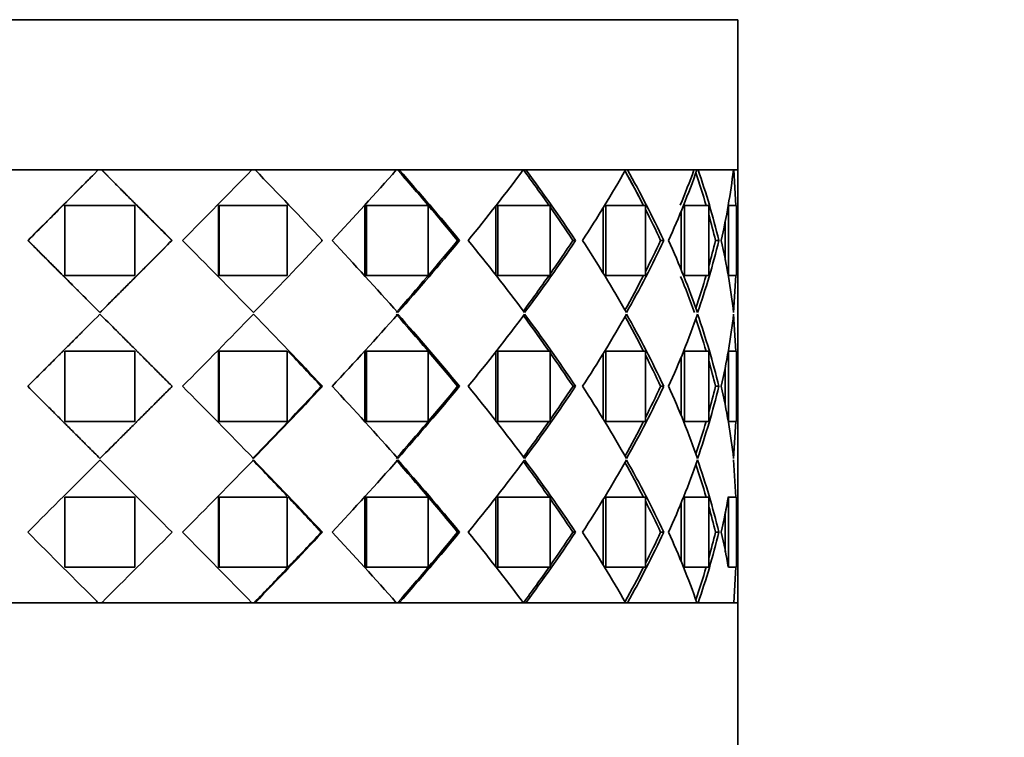
# Model space of a CAD drawing. Units: millimetres. Extents: x 0 to 863, y 0 to 1533.
# Drawn here: x 445 to 478, y 1420 to 1445 of the extents above; entities that cross this region are included whole.
import ezdxf
from ezdxf import colors
from ezdxf.entities.mleader import LeaderData, LeaderLine
from ezdxf.math import Vec2, Vec3

# ---------------------------------------------------------------- set-up
doc = ezdxf.new("R2010")
doc.units = ezdxf.units.MM
doc.layers.add('DV2_Défaut', color=7, linetype='Continuous')
doc.layers.add('Défaut', color=7, linetype='Continuous')

# ---------------------------------------------------------------- blocks, each defined once
blk = doc.blocks.new('_DOT')
at = {"color": 0}
blk.add_line((0, 0), (-1, 0), dxfattribs=at)
at = {"color": 0, "const_width": 0.333}
blk.add_lwpolyline([(-0.1665, 0, 1), (0.1665, 0, 1)], format="xyb", close=True, dxfattribs=at)
blk = doc.blocks.new('SE1')
at = {"layer": 'DV2_Défaut', "color": 7, "linetype": 'Continuous', "lineweight": 35}
for p, q in [((469.16, 1444.603), (425.16, 1444.603)), ((469.16, 1439.453), (469.16, 1444.603)), ((425.16, 1439.453), (469.16, 1439.453)), ((447.242, 1439.453), (442.087, 1439.453)), ((447.357, 1439.453), (447.241, 1439.453)), ((447.242, 1439.453), (447.241, 1439.453)), ((447.242, 1439.453), (447.242, 1439.453)), ((447.357, 1439.453), (447.266, 1439.453)), ((447.357, 1439.453), (447.358, 1439.453)), ((452.504, 1439.453), (447.358, 1439.453)), ((452.587, 1439.453), (452.504, 1439.453)), ((452.587, 1439.453), (452.504, 1439.453)), ((452.587, 1439.453), (452.617, 1439.453)), ((452.587, 1439.453), (452.617, 1439.453)), ((457.456, 1439.453), (452.617, 1439.453)), ((457.502, 1439.453), (457.456, 1439.453)), ((457.502, 1439.453), (457.456, 1439.453)), ((457.502, 1439.453), (457.559, 1439.453)), ((457.502, 1439.453), (457.559, 1439.453)), ((461.81, 1439.453), (457.559, 1439.453)), ((461.816, 1439.453), (461.896, 1439.453)), ((461.816, 1439.453), (461.896, 1439.453)), ((465.312, 1439.453), (461.896, 1439.453)), ((465.278, 1439.453), (465.377, 1439.453)), ((465.312, 1439.453), (465.377, 1439.453)), ((467.759, 1439.453), (465.377, 1439.453)), ((466.16, 1439.453), (466.16, 1439.453)), ((467.687, 1439.453), (467.799, 1439.453)), ((467.759, 1439.453), (467.799, 1439.453)), ((469.009, 1439.453), (467.799, 1439.453)), ((469.022, 1439.453), (469.091, 1438.236)), ((469.022, 1439.453), (469.16, 1439.453)), ((469.022, 1439.453), (469.091, 1438.236)), ((469.022, 1439.453), (469.16, 1439.453)), ((469.16, 1437.036), (469.16, 1439.453)), ((469.16, 1437.036), (469.16, 1439.453)), ((446.1, 1438.236), (448.5, 1438.236)), ((446.1, 1435.836), (446.1, 1438.236)), ((446.1, 1438.236), (448.5, 1438.236)), ((446.1, 1435.836), (446.1, 1438.236)), ((448.5, 1438.236), (448.5, 1435.836)), ((448.5, 1438.236), (448.5, 1435.836)), ((451.366, 1435.836), (451.366, 1438.236)), ((451.366, 1438.236), (451.389, 1438.236)), ((451.366, 1435.836), (451.366, 1438.236)), ((451.366, 1438.236), (451.389, 1438.236)), ((451.389, 1438.236), (453.716, 1438.236)), ((451.389, 1435.836), (451.389, 1438.236)), ((451.389, 1438.236), (453.716, 1438.236)), ((451.389, 1435.836), (451.389, 1438.236)), ((453.716, 1438.236), (453.716, 1435.836)), ((453.716, 1438.236), (453.716, 1435.836)), ((456.382, 1435.836), (456.382, 1438.236)), ((456.382, 1438.236), (456.433, 1438.236)), ((456.382, 1435.836), (456.382, 1438.236)), ((456.382, 1438.236), (456.433, 1438.236)), ((456.433, 1438.236), (458.551, 1438.236)), ((456.433, 1435.836), (456.433, 1438.236)), ((456.433, 1438.236), (458.551, 1438.236)), ((456.433, 1435.836), (456.433, 1438.236)), ((458.551, 1438.236), (458.551, 1435.836)), ((458.551, 1438.236), (458.551, 1435.836)), ((460.863, 1435.836), (460.863, 1438.236)), ((460.863, 1438.236), (460.938, 1438.236)), ((460.863, 1435.836), (460.863, 1438.236)), ((460.863, 1438.236), (460.938, 1438.236)), ((460.938, 1438.236), (462.724, 1438.236)), ((460.938, 1435.836), (460.938, 1438.236)), ((460.938, 1438.236), (462.724, 1438.236)), ((460.938, 1435.836), (460.938, 1438.236)), ((462.724, 1438.236), (462.724, 1435.836)), ((462.724, 1438.236), (462.724, 1435.836)), ((464.547, 1435.912), (464.547, 1438.16)), ((464.547, 1435.912), (464.547, 1438.16)), ((464.595, 1438.236), (464.642, 1438.236)), ((464.595, 1438.236), (464.642, 1438.236)), ((464.642, 1438.236), (465.993, 1438.236)), ((464.642, 1435.836), (464.642, 1438.236)), ((464.642, 1438.236), (465.993, 1438.236)), ((464.642, 1435.836), (464.642, 1438.236)), ((465.993, 1438.236), (465.993, 1435.836)), ((465.993, 1438.236), (465.993, 1435.836)), ((467.22, 1436.019), (467.22, 1438.052)), ((467.22, 1436.019), (467.22, 1438.052)), ((467.33, 1438.236), (468.167, 1438.236)), ((467.33, 1435.836), (467.33, 1438.236)), ((467.33, 1438.236), (468.167, 1438.236)), ((467.33, 1435.836), (467.33, 1438.236)), ((468.167, 1438.236), (468.167, 1435.836)), ((468.167, 1438.236), (468.167, 1435.836)), ((468.846, 1438.236), (469.12, 1438.236)), ((468.846, 1435.836), (468.846, 1438.236)), ((468.846, 1438.236), (469.12, 1438.236)), ((468.846, 1435.836), (468.846, 1438.236)), ((469.12, 1438.236), (469.12, 1435.836)), ((469.12, 1438.236), (469.12, 1435.836)), ((468.728, 1436.362), (468.728, 1437.708)), ((468.728, 1436.362), (468.728, 1437.708)), ((469.12, 1437.73), (469.16, 1437.036)), ((469.12, 1437.73), (469.16, 1437.036)), ((444.837, 1437.036), (444.824, 1437.036)), ((444.837, 1437.036), (444.824, 1437.036)), ((449.759, 1437.036), (449.774, 1437.036)), ((449.759, 1437.036), (449.774, 1437.036)), ((454.883, 1437.036), (454.925, 1437.036)), ((459.558, 1437.036), (459.626, 1437.036)), ((463.512, 1437.036), (463.602, 1437.036)), ((463.512, 1437.036), (463.602, 1437.036)), ((466.516, 1437.036), (466.622, 1437.036)), ((466.516, 1437.036), (466.622, 1437.036)), ((468.395, 1437.036), (468.511, 1437.036)), ((468.395, 1437.036), (468.511, 1437.036)), ((469.16, 1437.036), (469.12, 1436.359)), ((469.16, 1437.036), (469.12, 1436.359)), ((469.16, 1432.036), (469.16, 1437.036)), ((448.5, 1435.836), (446.1, 1435.836)), ((448.5, 1435.836), (446.1, 1435.836)), ((451.366, 1435.836), (451.389, 1435.836)), ((451.366, 1435.836), (451.389, 1435.836)), ((453.716, 1435.836), (451.389, 1435.836)), ((453.716, 1435.836), (451.389, 1435.836)), ((456.382, 1435.836), (456.433, 1435.836)), ((456.382, 1435.836), (456.433, 1435.836)), ((458.551, 1435.836), (456.433, 1435.836)), ((458.551, 1435.836), (456.433, 1435.836)), ((460.863, 1435.836), (460.938, 1435.836)), ((460.863, 1435.836), (460.938, 1435.836)), ((462.724, 1435.836), (460.938, 1435.836)), ((462.724, 1435.836), (460.938, 1435.836)), ((464.594, 1435.836), (464.642, 1435.836)), ((464.594, 1435.836), (464.642, 1435.836)), ((465.993, 1435.836), (464.642, 1435.836)), ((465.993, 1435.836), (464.642, 1435.836)), ((468.167, 1435.836), (467.33, 1435.836)), ((468.167, 1435.836), (467.33, 1435.836)), ((469.12, 1435.836), (468.846, 1435.836)), ((469.12, 1435.836), (468.846, 1435.836)), ((469.09, 1435.836), (469.016, 1434.561)), ((469.09, 1435.836), (469.016, 1434.561)), ((469.09, 1433.236), (469.016, 1434.511)), ((469.09, 1433.236), (469.016, 1434.511)), ((448.5, 1433.236), (446.1, 1433.236)), ((446.1, 1433.236), (446.1, 1430.836)), ((446.1, 1433.236), (446.1, 1430.836)), ((448.5, 1433.236), (446.1, 1433.236)), ((448.5, 1430.836), (448.5, 1433.236)), ((448.5, 1430.836), (448.5, 1433.236)), ((451.366, 1433.236), (451.366, 1430.836)), ((451.366, 1433.236), (451.389, 1433.236)), ((451.366, 1433.236), (451.366, 1430.836)), ((451.366, 1433.236), (451.389, 1433.236)), ((453.716, 1433.236), (451.389, 1433.236)), ((451.389, 1433.236), (451.389, 1430.836)), ((453.716, 1433.236), (451.389, 1433.236)), ((451.389, 1433.236), (451.389, 1430.836)), ((453.716, 1430.836), (453.716, 1433.236)), ((453.716, 1430.836), (453.716, 1433.236)), ((456.382, 1433.236), (456.382, 1430.836)), ((456.382, 1433.236), (456.433, 1433.236)), ((456.382, 1433.236), (456.382, 1430.836)), ((456.382, 1433.236), (456.433, 1433.236)), ((458.551, 1433.236), (456.433, 1433.236)), ((456.433, 1433.236), (456.433, 1430.836)), ((458.551, 1433.236), (456.433, 1433.236)), ((456.433, 1433.236), (456.433, 1430.836)), ((458.551, 1430.836), (458.551, 1433.236)), ((458.551, 1430.836), (458.551, 1433.236)), ((460.863, 1433.236), (460.863, 1430.836)), ((460.863, 1433.236), (460.863, 1430.836)), ((460.879, 1433.236), (460.938, 1433.236)), ((460.879, 1433.236), (460.938, 1433.236)), ((462.724, 1433.236), (460.938, 1433.236)), ((460.938, 1433.236), (460.938, 1430.836)), ((462.724, 1433.236), (460.938, 1433.236)), ((460.938, 1433.236), (460.938, 1430.836)), ((462.724, 1430.836), (462.724, 1433.236)), ((462.724, 1430.836), (462.724, 1433.236)), ((464.596, 1433.236), (464.642, 1433.236)), ((464.596, 1433.236), (464.642, 1433.236)), ((465.993, 1433.236), (464.642, 1433.236)), ((464.642, 1433.236), (464.642, 1430.836)), ((465.993, 1433.236), (464.642, 1433.236)), ((464.642, 1433.236), (464.642, 1430.836)), ((465.993, 1430.836), (465.993, 1433.236)), ((465.993, 1430.836), (465.993, 1433.236)), ((468.167, 1433.236), (467.33, 1433.236)), ((467.33, 1433.236), (467.33, 1430.836)), ((468.167, 1433.236), (467.33, 1433.236)), ((467.33, 1433.236), (467.33, 1430.836)), ((468.167, 1430.836), (468.167, 1433.236)), ((468.167, 1430.836), (468.167, 1433.236)), ((469.12, 1433.236), (468.846, 1433.236)), ((468.846, 1433.236), (468.846, 1430.836)), ((469.12, 1433.236), (468.846, 1433.236)), ((468.846, 1433.236), (468.846, 1430.836)), ((469.12, 1430.836), (469.12, 1433.236)), ((469.12, 1430.836), (469.12, 1433.236)), ((464.547, 1433.156), (464.547, 1430.917)), ((464.547, 1433.156), (464.547, 1430.917)), ((467.22, 1433.041), (467.22, 1431.032)), ((467.22, 1433.041), (467.22, 1431.032)), ((468.728, 1432.668), (468.728, 1431.405)), ((468.728, 1432.668), (468.728, 1431.405)), ((469.16, 1432.036), (469.12, 1432.714)), ((469.16, 1432.036), (469.12, 1432.714)), ((444.837, 1432.036), (444.824, 1432.036)), ((444.837, 1432.036), (444.824, 1432.036)), ((449.759, 1432.036), (449.774, 1432.036)), ((449.759, 1432.036), (449.774, 1432.036)), ((454.883, 1432.036), (454.925, 1432.036)), ((454.883, 1432.036), (454.925, 1432.036)), ((459.558, 1432.036), (459.626, 1432.036)), ((459.558, 1432.036), (459.626, 1432.036)), ((463.512, 1432.036), (463.602, 1432.036)), ((463.512, 1432.036), (463.602, 1432.036)), ((466.516, 1432.036), (466.622, 1432.036)), ((466.516, 1432.036), (466.622, 1432.036)), ((468.395, 1432.036), (468.511, 1432.036)), ((468.395, 1432.036), (468.511, 1432.036)), ((469.12, 1431.359), (469.16, 1432.036)), ((469.12, 1431.359), (469.16, 1432.036)), ((469.16, 1427.036), (469.16, 1432.036)), ((469.16, 1427.036), (469.16, 1432.036)), ((446.1, 1430.836), (448.5, 1430.836)), ((446.1, 1430.836), (448.5, 1430.836)), ((451.366, 1430.836), (451.389, 1430.836)), ((451.366, 1430.836), (451.389, 1430.836)), ((451.389, 1430.836), (453.716, 1430.836)), ((451.389, 1430.836), (453.716, 1430.836)), ((456.382, 1430.836), (456.433, 1430.836)), ((456.382, 1430.836), (456.433, 1430.836)), ((456.433, 1430.836), (458.551, 1430.836)), ((456.433, 1430.836), (458.551, 1430.836)), ((460.879, 1430.836), (460.938, 1430.836)), ((460.879, 1430.836), (460.938, 1430.836)), ((460.938, 1430.836), (462.724, 1430.836)), ((460.938, 1430.836), (462.724, 1430.836)), ((464.596, 1430.836), (464.642, 1430.836)), ((464.596, 1430.836), (464.642, 1430.836)), ((464.642, 1430.836), (465.993, 1430.836)), ((464.642, 1430.836), (465.993, 1430.836)), ((467.33, 1430.836), (468.167, 1430.836)), ((467.33, 1430.836), (468.167, 1430.836)), ((468.846, 1430.836), (469.12, 1430.836)), ((468.846, 1430.836), (469.12, 1430.836)), ((469.016, 1429.561), (469.09, 1430.836)), ((469.016, 1429.561), (469.09, 1430.836)), ((469.016, 1429.511), (469.09, 1428.236)), ((469.016, 1429.511), (469.09, 1428.236)), ((446.1, 1428.236), (448.5, 1428.236)), ((446.1, 1425.836), (446.1, 1428.236)), ((446.1, 1428.236), (448.5, 1428.236)), ((446.1, 1425.836), (446.1, 1428.236)), ((448.5, 1428.236), (448.5, 1425.836)), ((448.5, 1428.236), (448.5, 1425.836)), ((451.366, 1425.836), (451.366, 1428.236)), ((451.366, 1428.236), (451.389, 1428.236)), ((451.366, 1425.836), (451.366, 1428.236)), ((451.366, 1428.236), (451.389, 1428.236)), ((451.389, 1428.236), (453.716, 1428.236)), ((451.389, 1425.836), (451.389, 1428.236)), ((451.389, 1428.236), (453.716, 1428.236)), ((451.389, 1425.836), (451.389, 1428.236)), ((453.716, 1428.236), (453.716, 1425.836)), ((453.716, 1428.236), (453.716, 1425.836)), ((456.382, 1425.836), (456.382, 1428.236)), ((456.382, 1428.236), (456.433, 1428.236)), ((456.382, 1425.836), (456.382, 1428.236)), ((456.382, 1428.236), (456.433, 1428.236)), ((456.433, 1428.236), (458.551, 1428.236)), ((456.433, 1425.836), (456.433, 1428.236)), ((456.433, 1428.236), (458.551, 1428.236)), ((456.433, 1425.836), (456.433, 1428.236)), ((458.551, 1428.236), (458.551, 1425.836)), ((458.551, 1428.236), (458.551, 1425.836)), ((460.863, 1425.836), (460.863, 1428.236)), ((460.863, 1428.236), (460.938, 1428.236)), ((460.863, 1425.836), (460.863, 1428.236)), ((460.863, 1428.236), (460.938, 1428.236)), ((460.938, 1428.236), (462.724, 1428.236)), ((460.938, 1425.836), (460.938, 1428.236)), ((460.938, 1428.236), (462.724, 1428.236)), ((460.938, 1425.836), (460.938, 1428.236)), ((462.724, 1428.236), (462.724, 1425.836)), ((462.724, 1428.236), (462.724, 1425.836)), ((464.547, 1425.913), (464.547, 1428.161)), ((464.547, 1425.913), (464.547, 1428.161)), ((464.594, 1428.236), (464.642, 1428.236)), ((464.594, 1428.236), (464.642, 1428.236)), ((464.642, 1428.236), (465.993, 1428.236)), ((464.642, 1425.836), (464.642, 1428.236)), ((464.642, 1428.236), (465.993, 1428.236)), ((464.642, 1425.836), (464.642, 1428.236)), ((465.993, 1428.236), (465.993, 1425.836)), ((465.993, 1428.236), (465.993, 1425.836)), ((467.33, 1428.236), (468.167, 1428.236)), ((467.33, 1425.836), (467.33, 1428.236)), ((467.33, 1428.236), (468.167, 1428.236)), ((467.33, 1425.836), (467.33, 1428.236)), ((468.167, 1428.236), (468.167, 1425.836)), ((468.167, 1428.236), (468.167, 1425.836)), ((468.846, 1428.236), (469.12, 1428.236)), ((468.846, 1425.836), (468.846, 1428.236)), ((468.846, 1428.236), (469.12, 1428.236)), ((468.846, 1425.836), (468.846, 1428.236)), ((469.12, 1428.236), (469.12, 1425.836)), ((469.12, 1428.236), (469.12, 1425.836)), ((467.22, 1426.021), (467.22, 1428.053)), ((467.22, 1426.021), (467.22, 1428.053)), ((468.728, 1426.364), (468.728, 1427.71)), ((468.728, 1426.364), (468.728, 1427.71)), ((469.12, 1427.714), (469.16, 1427.036)), ((469.12, 1427.714), (469.16, 1427.036)), ((444.837, 1427.036), (444.824, 1427.036)), ((444.837, 1427.036), (444.824, 1427.036)), ((449.759, 1427.036), (449.774, 1427.036)), ((449.759, 1427.036), (449.774, 1427.036)), ((454.883, 1427.036), (454.925, 1427.036)), ((454.883, 1427.036), (454.925, 1427.036)), ((459.558, 1427.036), (459.626, 1427.036)), ((459.558, 1427.036), (459.626, 1427.036)), ((463.512, 1427.036), (463.602, 1427.036)), ((463.512, 1427.036), (463.602, 1427.036)), ((466.516, 1427.036), (466.622, 1427.036)), ((466.516, 1427.036), (466.622, 1427.036)), ((468.395, 1427.036), (468.511, 1427.036)), ((468.395, 1427.036), (468.511, 1427.036)), ((469.16, 1427.036), (469.12, 1426.343)), ((469.16, 1427.036), (469.12, 1426.343)), ((469.16, 1424.619), (469.16, 1427.036)), ((469.16, 1424.619), (469.16, 1427.036)), ((448.5, 1425.836), (446.1, 1425.836)), ((448.5, 1425.836), (446.1, 1425.836)), ((451.366, 1425.836), (451.389, 1425.836)), ((451.366, 1425.836), (451.389, 1425.836)), ((453.716, 1425.836), (451.389, 1425.836)), ((453.716, 1425.836), (451.389, 1425.836)), ((456.382, 1425.836), (456.433, 1425.836)), ((456.382, 1425.836), (456.433, 1425.836)), ((458.551, 1425.836), (456.433, 1425.836)), ((458.551, 1425.836), (456.433, 1425.836)), ((460.863, 1425.836), (460.938, 1425.836)), ((460.863, 1425.836), (460.938, 1425.836)), ((462.724, 1425.836), (460.938, 1425.836)), ((462.724, 1425.836), (460.938, 1425.836)), ((464.595, 1425.836), (464.642, 1425.836)), ((464.595, 1425.836), (464.642, 1425.836)), ((465.993, 1425.836), (464.642, 1425.836)), ((465.993, 1425.836), (464.642, 1425.836)), ((468.167, 1425.836), (467.33, 1425.836)), ((468.167, 1425.836), (467.33, 1425.836)), ((469.12, 1425.836), (468.846, 1425.836)), ((469.12, 1425.836), (468.846, 1425.836)), ((469.091, 1425.836), (469.022, 1424.619)), ((469.091, 1425.836), (469.022, 1424.619)), ((469.16, 1424.619), (425.16, 1424.619)), ((442.087, 1424.619), (447.242, 1424.619)), ((442.087, 1424.619), (447.242, 1424.619)), ((447.241, 1424.619), (447.242, 1424.619)), ((447.241, 1424.619), (447.242, 1424.619)), ((447.266, 1424.619), (447.333, 1424.619)), ((447.266, 1424.619), (447.357, 1424.619)), ((447.358, 1424.619), (452.504, 1424.619)), ((447.358, 1424.619), (447.358, 1424.619)), ((447.358, 1424.619), (452.504, 1424.619)), ((447.358, 1424.619), (447.358, 1424.619)), ((452.504, 1424.619), (452.587, 1424.619)), ((452.504, 1424.619), (452.587, 1424.619)), ((452.617, 1424.619), (452.587, 1424.619)), ((452.617, 1424.619), (452.587, 1424.619)), ((452.617, 1424.619), (457.456, 1424.619)), ((452.617, 1424.619), (457.456, 1424.619)), ((457.456, 1424.619), (457.502, 1424.619)), ((457.456, 1424.619), (457.502, 1424.619)), ((457.559, 1424.619), (457.502, 1424.619)), ((457.559, 1424.619), (457.502, 1424.619)), ((457.559, 1424.619), (461.81, 1424.619)), ((457.559, 1424.619), (461.81, 1424.619)), ((461.896, 1424.619), (461.816, 1424.619)), ((461.896, 1424.619), (461.816, 1424.619)), ((461.896, 1424.619), (465.312, 1424.619)), ((461.896, 1424.619), (465.312, 1424.619)), ((465.377, 1424.619), (465.312, 1424.619)), ((465.377, 1424.619), (465.312, 1424.619)), ((465.377, 1424.619), (467.759, 1424.619)), ((465.377, 1424.619), (467.759, 1424.619)), ((466.16, 1424.619), (466.16, 1424.619)), ((467.799, 1424.619), (467.759, 1424.619)), ((467.799, 1424.619), (467.759, 1424.619)), ((467.799, 1424.619), (469.009, 1424.619)), ((467.799, 1424.619), (469.009, 1424.619)), ((469.16, 1424.619), (469.022, 1424.619)), ((469.16, 1424.619), (469.022, 1424.619)), ((469.16, 1419.469), (469.16, 1424.619))]:
    blk.add_line(p, q, dxfattribs=at)
for centre, radius, start, end in [((1257.712, 626.304), 1148.074, 134.905482, 135.076081), ((1257.712, 626.304), 1148.074, 134.905482, 135.076081), ((-211.932, 778.02), 933.894, 44.883324, 45.092971), ((-211.932, 778.02), 933.894, 44.883324, 45.092971), ((223.286, 1662.523), 319.846, 315.17152, 315.77877), ((314.998, 1305.689), 191.917, 43.18836, 44.18616), ((314.998, 1305.689), 191.917, 43.18836, 44.18616), ((360.627, 1525.322), 129.419, 316.98656, 318.43297), ((378.046, 1369.781), 105.675, 39.52593, 41.2463), ((378.047, 1369.782), 105.675, 39.52593, 41.24631), ((385.8, 1375.986), 95.799, 39.58905, 41.49116), ((385.8, 1375.986), 95.799, 39.58905, 41.49116), ((404.181, 1482.617), 72.001, 320.72406, 323.16663), ((413.605, 1403.813), 59.954, 35.04117, 36.47416), ((413.605, 1403.813), 59.954, 35.04118, 36.47418), ((416.54, 1405.636), 56.575, 33.712, 36.7079), ((416.54, 1405.636), 56.575, 33.712, 36.7079), ((426.62, 1461.417), 44.491, 326.771, 330.4182), ((432.38, 1421.075), 37.683, 27.0911, 29.1893), ((432.38, 1421.075), 37.683, 27.0911, 29.1084), ((433.696, 1421.606), 36.363, 25.109, 29.3935), ((433.696, 1421.606), 36.363, 25.109, 29.3935), ((439.458, 1449.447), 30.013, 335.5747, 340.5501), ((438.956, 1449.932), 30.556, 337.5121, 339.9438), ((442.613, 1430.797), 26.526, 16.2879, 18.8161), ((442.613, 1430.797), 26.526, 16.2879, 18.8161), ((443.256, 1430.911), 25.988, 13.6316, 19.1884), ((443.256, 1430.911), 25.988, 13.6316, 19.1884), ((445.912, 1442.172), 23.256, 347.242, 353.2859), ((413.605, 1403.813), 59.954, 33.65217, 34.98675), ((413.605, 1403.813), 59.954, 33.65216, 34.98676), ((432.38, 1421.075), 37.683, 25.0597, 26.8751), ((432.38, 1421.075), 37.683, 25.0597, 26.8751), ((442.613, 1430.797), 26.526, 13.605, 15.5552), ((442.613, 1430.797), 26.526, 13.6049, 15.5552), ((1285.416, 2275.437), 1187.228, 224.925244, 225.084619), ((1285.416, 2275.437), 1187.228, 224.925244, 225.094183), ((-230.777, 2114.854), 960.513, 314.90651, 315.11525), ((-230.777, 2114.854), 960.513, 314.90651, 315.11525), ((225.778, 1214.011), 316.343, 44.20179, 44.83043), ((314.038, 1569.294), 193.239, 315.79478, 316.80974), ((314.038, 1569.294), 193.239, 315.79478, 316.80974), ((361.126, 1349.209), 128.741, 41.52714, 43.01567), ((377.93, 1504.39), 105.828, 318.71342, 320.47314), ((377.93, 1504.39), 105.828, 318.71342, 320.47314), ((385.485, 1498.352), 96.211, 318.46848, 320.40859), ((385.485, 1498.352), 96.211, 318.46848, 320.40859), ((404.392, 1391.623), 71.732, 36.76909, 39.2787), ((416.385, 1468.544), 56.764, 323.226, 326.2851), ((416.385, 1468.544), 56.764, 323.226, 326.2851), ((413.512, 1470.324), 60.067, 325.01374, 326.34586), ((413.512, 1470.324), 60.067, 325.01374, 326.34586), ((426.73, 1412.725), 44.361, 29.4883, 33.2323), ((433.61, 1452.509), 36.458, 330.5096, 334.8876), ((433.61, 1452.509), 36.458, 330.5096, 334.8876), ((432.312, 1453.031), 37.759, 333.1252, 334.9373), ((432.312, 1453.031), 37.759, 333.1252, 334.9373), ((439.516, 1424.65), 29.951, 19.3251, 24.4286), ((443.212, 1443.173), 26.033, 340.6828, 346.3654), ((443.212, 1443.173), 26.033, 340.6828, 346.3654), ((442.572, 1443.287), 26.569, 344.4449, 346.3918), ((442.572, 1443.287), 26.569, 344.4449, 346.3918), ((445.933, 1431.904), 23.235, 6.5662, 12.7598), ((413.512, 1470.324), 60.067, 323.52372, 324.95947), ((413.512, 1470.324), 60.067, 323.52372, 324.95947), ((432.312, 1453.031), 37.759, 330.8662, 332.9099), ((432.312, 1453.031), 37.759, 330.8662, 332.9099), ((439.016, 1424.166), 30.491, 19.9329, 22.4312), ((442.572, 1443.287), 26.569, 341.1857, 343.7132), ((442.572, 1443.287), 26.569, 341.1857, 343.7132), ((276.147, 1605.536), 245.705, 315.07921, 315.88857), ((276.147, 1605.536), 245.705, 315.07921, 315.88857), ((283.052, 1270.17), 236.096, 43.28238, 44.1131), ((283.052, 1270.17), 236.096, 43.28238, 44.1131), ((371.547, 1510.39), 114.66, 316.89292, 318.56427), ((371.547, 1510.39), 114.66, 316.89292, 318.56427), ((377.825, 1364.594), 105.965, 39.52799, 41.28544), ((377.825, 1364.594), 105.965, 39.52799, 41.28544), ((377.82, 1364.16), 106.298, 39.68347, 41.43945), ((377.82, 1364.16), 106.298, 39.68347, 41.43945), ((408.209, 1474.464), 66.887, 320.63039, 323.32182), ((408.209, 1474.464), 66.887, 320.63039, 323.32182), ((413.429, 1398.69), 60.169, 35.04062, 36.47343), ((413.429, 1398.69), 60.169, 35.04062, 36.47343), ((413.498, 1398.489), 60.297, 33.80459, 36.68439), ((413.498, 1398.489), 60.297, 33.80459, 36.68439), ((428.386, 1455.339), 42.423, 326.6821, 330.5972), ((428.386, 1455.339), 42.423, 326.6821, 330.5972), ((432.252, 1416.01), 37.827, 27.0902, 29.1281), ((432.252, 1416.01), 37.827, 27.0902, 29.1281), ((432.385, 1415.931), 37.836, 25.1922, 29.4107), ((432.385, 1415.931), 37.836, 25.1922, 29.4107), ((440.244, 1444.13), 29.167, 335.5028, 340.7436), ((440.244, 1444.13), 29.167, 335.5028, 340.7436), ((442.535, 1425.774), 26.607, 16.287, 18.8015), ((442.535, 1425.774), 26.607, 16.287, 18.8015), ((442.721, 1425.754), 26.544, 13.6894, 19.2624), ((442.721, 1425.754), 26.544, 13.6894, 19.2624), ((446.179, 1437.126), 22.986, 347.2066, 353.4675), ((446.179, 1437.126), 22.986, 347.2066, 353.4675), ((283.149, 1271.186), 235.298, 43.12555, 43.52668), ((283.149, 1271.186), 235.298, 43.12555, 43.52668), ((413.429, 1398.69), 60.169, 33.65657, 34.98645), ((413.429, 1398.69), 60.169, 33.65657, 34.98645), ((432.252, 1416.01), 37.827, 25.0666, 26.8754), ((432.252, 1416.01), 37.827, 25.0666, 26.8754), ((442.535, 1425.774), 26.607, 13.6122, 15.5563), ((442.535, 1425.774), 26.607, 13.6122, 15.5563), ((276.036, 1258.427), 245.862, 44.11169, 44.92053), ((276.036, 1258.427), 245.862, 44.11169, 44.92053), ((283.149, 1592.886), 235.298, 316.04308, 316.87445), ((283.149, 1592.886), 235.298, 316.04308, 316.87445), ((283.052, 1593.902), 236.096, 315.8869, 316.71762), ((283.052, 1593.902), 236.096, 315.8869, 316.71762), ((371.392, 1353.541), 114.87, 41.43726, 43.10556), ((371.392, 1353.541), 114.87, 41.43726, 43.10556), ((377.825, 1499.478), 105.965, 318.71456, 320.47201), ((377.825, 1499.478), 105.965, 318.71456, 320.47201), ((377.82, 1499.913), 106.298, 318.56055, 320.31653), ((377.82, 1499.913), 106.298, 318.56055, 320.31653), ((408.063, 1389.494), 67.073, 36.68191, 39.36587), ((408.063, 1389.494), 67.073, 36.68191, 39.36587), ((413.498, 1465.583), 60.297, 323.31561, 326.19541), ((413.498, 1465.583), 60.297, 323.31561, 326.19541), ((413.429, 1465.383), 60.169, 325.01355, 326.34343), ((413.429, 1465.383), 60.169, 325.01355, 326.34343), ((428.268, 1408.662), 42.561, 29.4091, 33.3115), ((428.268, 1408.662), 42.561, 29.4091, 33.3115), ((432.385, 1448.141), 37.836, 330.5893, 334.8078), ((432.385, 1448.141), 37.836, 330.5893, 334.8078), ((432.252, 1448.062), 37.827, 333.1246, 334.9334), ((432.252, 1448.062), 37.827, 333.1246, 334.9334), ((440.169, 1419.912), 29.248, 19.2637, 24.4899), ((440.169, 1419.912), 29.248, 19.2637, 24.4899), ((442.721, 1438.318), 26.544, 340.7376, 346.3106), ((442.721, 1438.318), 26.544, 340.7376, 346.3106), ((442.535, 1438.298), 26.607, 344.4437, 346.3878), ((442.535, 1438.298), 26.607, 344.4437, 346.3878), ((446.154, 1426.942), 23.012, 6.536, 12.7899), ((446.154, 1426.942), 23.012, 6.536, 12.7899), ((413.429, 1465.383), 60.169, 323.52657, 324.95938), ((413.429, 1465.383), 60.169, 323.52657, 324.95938), ((432.252, 1448.062), 37.827, 330.8719, 332.9098), ((432.252, 1448.062), 37.827, 330.8719, 332.9098), ((442.535, 1438.298), 26.607, 341.1985, 343.713), ((442.535, 1438.298), 26.607, 341.1985, 343.713), ((1285.416, 588.635), 1187.228, 134.905817, 135.074756), ((1285.416, 588.635), 1187.228, 134.905817, 135.074756), ((-230.777, 749.218), 960.514, 44.88475, 45.09349), ((-230.777, 749.218), 960.514, 44.88475, 45.09349), ((225.778, 1650.061), 316.343, 315.16957, 315.79821), ((225.778, 1650.061), 316.343, 315.16957, 315.79821), ((282.972, 1266.018), 235.543, 43.53957, 43.95649), ((282.972, 1266.018), 235.543, 43.53957, 43.95649), ((314.038, 1294.779), 193.239, 43.19026, 44.20522), ((314.038, 1294.779), 193.239, 43.19026, 44.20522), ((361.126, 1514.863), 128.741, 316.98433, 318.47286), ((361.126, 1514.863), 128.741, 316.98433, 318.47286), ((377.69, 1359.478), 106.144, 39.52947, 41.28396), ((377.69, 1359.478), 106.144, 39.52947, 41.28396), ((385.485, 1365.72), 96.211, 39.59141, 41.53152), ((385.485, 1365.72), 96.211, 39.59141, 41.53152), ((404.392, 1472.449), 71.732, 320.7213, 323.23091), ((404.392, 1472.449), 71.732, 320.7213, 323.23091), ((416.385, 1395.529), 56.764, 33.7149, 36.774), ((416.385, 1395.529), 56.764, 33.7149, 36.774), ((426.73, 1451.348), 44.361, 326.7677, 330.5117), ((426.73, 1451.348), 44.361, 326.7677, 330.5117), ((433.61, 1411.563), 36.458, 25.1124, 29.4904), ((433.61, 1411.563), 36.458, 25.1124, 29.4904), ((439.516, 1439.423), 29.951, 335.5714, 340.6749), ((439.516, 1439.423), 29.951, 335.5714, 340.6749), ((443.212, 1420.9), 26.033, 13.6346, 19.3172), ((443.212, 1420.9), 26.033, 13.6346, 19.3172), ((413.323, 1393.616), 60.298, 35.04074, 36.471), ((413.323, 1393.616), 60.298, 35.04074, 36.471), ((432.175, 1410.971), 37.912, 27.0904, 29.1258), ((432.175, 1410.971), 37.912, 27.0904, 29.1258), ((442.49, 1420.761), 26.654, 16.2872, 18.8065), ((442.49, 1420.761), 26.654, 16.2872, 18.8065), ((282.972, 1266.018), 235.543, 43.12598, 43.53253), ((282.972, 1266.018), 235.543, 43.12598, 43.52669), ((413.323, 1393.616), 60.298, 33.65966, 34.98668), ((413.323, 1393.616), 60.298, 33.65966, 34.98668), ((445.933, 1432.168), 23.235, 347.2402, 350.3218), ((445.933, 1432.168), 23.235, 347.2402, 350.2576), ((432.175, 1410.971), 37.912, 25.0713, 26.8761), ((432.175, 1410.971), 37.912, 25.0713, 26.8761), ((442.49, 1420.761), 26.654, 13.6171, 15.5577), ((442.49, 1420.761), 26.654, 13.6171, 15.5577), ((1257.78, 2237.836), 1148.17, 224.923934, 225.094519), ((1257.78, 2237.836), 1148.17, 224.923934, 225.094519), ((-211.932, 2086.053), 933.894, 314.907029, 315.116676), ((-211.932, 2086.053), 933.894, 314.907029, 315.116676), ((223.285, 1201.548), 319.847, 44.22125, 44.82849), ((223.285, 1201.548), 319.847, 44.22125, 44.82849), ((314.998, 1558.384), 191.917, 315.81384, 316.81164), ((314.998, 1558.384), 191.917, 315.81384, 316.81164), ((283.426, 1587.623), 234.916, 316.47325, 316.87503), ((283.427, 1587.622), 234.915, 316.47325, 316.87503), ((360.626, 1338.749), 129.421, 41.56706, 43.01345), ((360.626, 1338.749), 129.421, 41.56706, 43.01345), ((378.046, 1494.291), 105.675, 318.7537, 320.47407), ((378.047, 1494.29), 105.675, 318.75368, 320.47407), ((385.8, 1488.086), 95.799, 318.50884, 320.41095), ((385.8, 1488.086), 95.799, 318.50884, 320.41095), ((404.181, 1381.455), 72.002, 36.83341, 39.27595), ((404.181, 1381.455), 72.002, 36.83341, 39.27595), ((416.54, 1458.437), 56.575, 323.2921, 326.288), ((416.54, 1458.437), 56.575, 323.2921, 326.288), ((413.605, 1460.26), 59.954, 325.01325, 326.34783), ((413.605, 1460.26), 59.954, 325.01324, 326.34784), ((426.619, 1402.655), 44.492, 29.5819, 33.229), ((426.619, 1402.655), 44.492, 29.5819, 33.229), ((433.696, 1442.466), 36.363, 330.6065, 334.891), ((433.696, 1442.466), 36.363, 330.6065, 334.891), ((432.38, 1442.997), 37.683, 333.1249, 334.9403), ((432.38, 1442.997), 37.683, 333.1249, 334.9403), ((439.458, 1414.625), 30.014, 19.45, 24.4253), ((439.458, 1414.625), 30.014, 19.45, 24.4253), ((443.256, 1433.161), 25.988, 340.8116, 346.3684), ((443.256, 1433.161), 25.988, 340.8116, 346.3684), ((442.613, 1433.276), 26.526, 344.4448, 346.395), ((442.613, 1433.276), 26.526, 344.4448, 346.3951), ((445.912, 1421.9), 23.257, 9.7434, 12.758), ((445.912, 1421.9), 23.257, 9.7434, 12.758), ((283.426, 1587.623), 234.916, 316.06198, 316.46033), ((283.427, 1587.622), 234.915, 316.06198, 316.46033), ((413.605, 1460.26), 59.954, 323.52584, 324.95883), ((413.605, 1460.26), 59.954, 323.52582, 324.95882), ((432.38, 1442.997), 37.683, 330.8917, 332.9089), ((432.38, 1442.997), 37.683, 330.8916, 332.9089), ((442.613, 1433.276), 26.526, 341.1839, 343.7121), ((442.613, 1433.276), 26.526, 341.1839, 343.7121)]:
    blk.add_arc(centre, radius, start, end, dxfattribs=at)
for points, knots in [([(444.837, 1437.036), (445.032, 1437.232), (445.237, 1437.438), (445.505, 1437.708), (445.548, 1437.751), (445.647, 1437.851), (445.698, 1437.901), (445.852, 1438.056), (445.958, 1438.163), (446.094, 1438.3), (446.113, 1438.319), (446.16, 1438.366), (446.184, 1438.39), (446.257, 1438.463), (446.307, 1438.513), (446.46, 1438.668), (446.569, 1438.777), (446.697, 1438.906), (446.7, 1438.909), (446.719, 1438.927), (446.728, 1438.937), (446.757, 1438.966), (446.777, 1438.986), (446.841, 1439.051), (446.888, 1439.098), (447.006, 1439.216), (447.079, 1439.29), (447.16, 1439.371)], [0, 0, 0, 0, 0.26161, 0.26161, 0.327012, 0.327012, 0.392414, 0.392414, 0.523219, 0.523219, 0.55592, 0.55592, 0.588622, 0.588622, 0.654024, 0.654024, 0.784829, 0.784829, 0.80118, 0.80118, 0.81753, 0.81753, 0.850231, 0.850231, 0.915634, 0.915634, 1, 1, 1, 1]), ([(447.357, 1439.453), (447.47, 1439.339), (447.57, 1439.238), (447.71, 1439.098), (447.757, 1439.051), (447.821, 1438.986), (447.841, 1438.966), (447.87, 1438.937), (447.879, 1438.927), (447.898, 1438.909), (447.901, 1438.906), (448.029, 1438.777), (448.137, 1438.668), (448.291, 1438.513), (448.341, 1438.463), (448.414, 1438.39), (448.437, 1438.366), (448.484, 1438.319), (448.503, 1438.3), (448.64, 1438.163), (448.746, 1438.056), (448.9, 1437.901), (448.95, 1437.851), (449.049, 1437.751), (449.092, 1437.708), (449.36, 1437.438), (449.565, 1437.232), (449.759, 1437.036)], [0, 0, 0, 0, 0.109048, 0.109048, 0.172688, 0.172688, 0.204507, 0.204507, 0.220417, 0.220417, 0.236327, 0.236327, 0.363606, 0.363606, 0.427245, 0.427245, 0.459065, 0.459065, 0.490885, 0.490885, 0.618164, 0.618164, 0.681803, 0.681803, 0.745442, 0.745442, 1, 1, 1, 1]), ([(447.16, 1434.701), (446.954, 1434.908), (446.796, 1435.068), (446.674, 1435.189), (446.655, 1435.209), (446.626, 1435.238), (446.612, 1435.252), (446.571, 1435.294), (446.543, 1435.321), (446.462, 1435.403), (446.409, 1435.456), (446.255, 1435.611), (446.158, 1435.708), (446.044, 1435.823), (446.013, 1435.855), (445.959, 1435.909), (445.932, 1435.936), (445.852, 1436.016), (445.8, 1436.068), (445.646, 1436.223), (445.547, 1436.322), (445.404, 1436.466), (445.345, 1436.526), (445.24, 1436.631), (445.188, 1436.683), (445.034, 1436.838), (444.934, 1436.938), (444.837, 1437.036)], [0, 0, 0, 0, 0.215166, 0.215166, 0.231516, 0.231516, 0.247867, 0.247867, 0.280568, 0.280568, 0.345971, 0.345971, 0.476777, 0.476777, 0.509479, 0.509479, 0.54218, 0.54218, 0.607583, 0.607583, 0.738389, 0.738389, 0.803791, 0.803791, 0.869194, 0.869194, 1, 1, 1, 1]), ([(449.759, 1437.036), (449.565, 1436.84), (449.36, 1436.634), (449.092, 1436.364), (449.049, 1436.321), (448.95, 1436.222), (448.9, 1436.171), (448.746, 1436.016), (448.64, 1435.91), (448.503, 1435.772), (448.485, 1435.754), (448.438, 1435.706), (448.414, 1435.682), (448.341, 1435.609), (448.291, 1435.559), (448.137, 1435.404), (448.029, 1435.295), (447.901, 1435.166), (447.898, 1435.163), (447.879, 1435.145), (447.87, 1435.136), (447.841, 1435.107), (447.821, 1435.086), (447.757, 1435.022), (447.71, 1434.974), (447.556, 1434.819), (447.436, 1434.699), (447.299, 1434.561)], [0, 0, 0, 0, 0.25, 0.25, 0.3125, 0.3125, 0.375, 0.375, 0.5, 0.5, 0.53125, 0.53125, 0.5625, 0.5625, 0.625, 0.625, 0.75, 0.75, 0.765625, 0.765625, 0.78125, 0.78125, 0.8125, 0.8125, 0.875, 0.875, 1, 1, 1, 1]), ([(448.547, 1435.817), (448.542, 1435.811), (448.536, 1435.805), (448.527, 1435.796), (448.523, 1435.792), (448.519, 1435.788)], [0, 0, 0, 0, 0.588167, 0.588167, 1, 1, 1, 1]), ([(447.3, 1434.511), (447.024, 1434.236), (446.818, 1434.029), (446.672, 1433.883), (446.652, 1433.863), (446.623, 1433.835), (446.609, 1433.821), (446.567, 1433.779), (446.54, 1433.751), (446.458, 1433.67), (446.405, 1433.617), (446.25, 1433.462), (446.153, 1433.364), (446.038, 1433.25), (446.006, 1433.218), (445.952, 1433.164), (445.925, 1433.137), (445.845, 1433.057), (445.793, 1433.004), (445.638, 1432.85), (445.538, 1432.75), (445.394, 1432.606), (445.335, 1432.547), (445.229, 1432.441), (445.177, 1432.389), (445.023, 1432.235), (444.922, 1432.134), (444.824, 1432.036)], [0, 0, 0, 0, 0.25, 0.25, 0.265625, 0.265625, 0.28125, 0.28125, 0.3125, 0.3125, 0.375, 0.375, 0.5, 0.5, 0.53125, 0.53125, 0.5625, 0.5625, 0.625, 0.625, 0.75, 0.75, 0.8125, 0.8125, 0.875, 0.875, 1, 1, 1, 1]), ([(447.3, 1434.511), (447.024, 1434.236), (446.818, 1434.029), (446.672, 1433.883), (446.652, 1433.863), (446.623, 1433.835), (446.609, 1433.821), (446.567, 1433.779), (446.54, 1433.751), (446.458, 1433.67), (446.405, 1433.617), (446.25, 1433.462), (446.153, 1433.364), (446.038, 1433.25), (446.006, 1433.218), (445.952, 1433.164), (445.925, 1433.137), (445.845, 1433.057), (445.793, 1433.004), (445.638, 1432.85), (445.538, 1432.75), (445.394, 1432.606), (445.335, 1432.547), (445.229, 1432.441), (445.177, 1432.389), (445.023, 1432.235), (444.922, 1432.134), (444.824, 1432.036)], [0, 0, 0, 0, 0.25, 0.25, 0.265625, 0.265625, 0.28125, 0.28125, 0.3125, 0.3125, 0.375, 0.375, 0.5, 0.5, 0.53125, 0.53125, 0.5625, 0.5625, 0.625, 0.625, 0.75, 0.75, 0.8125, 0.8125, 0.875, 0.875, 1, 1, 1, 1]), ([(449.774, 1432.036), (449.676, 1432.134), (449.575, 1432.235), (449.421, 1432.389), (449.369, 1432.441), (449.264, 1432.547), (449.204, 1432.606), (449.06, 1432.75), (448.961, 1432.85), (448.806, 1433.004), (448.754, 1433.057), (448.674, 1433.137), (448.647, 1433.164), (448.593, 1433.218), (448.561, 1433.25), (448.446, 1433.364), (448.349, 1433.462), (448.194, 1433.616), (448.141, 1433.67), (448.06, 1433.751), (448.032, 1433.779), (447.99, 1433.821), (447.976, 1433.835), (447.948, 1433.863), (447.928, 1433.883), (447.781, 1434.029), (447.575, 1434.236), (447.3, 1434.511)], [0, 0, 0, 0, 0.125, 0.125, 0.1875, 0.1875, 0.25, 0.25, 0.375, 0.375, 0.4375, 0.4375, 0.46875, 0.46875, 0.5, 0.5, 0.625, 0.625, 0.6875, 0.6875, 0.71875, 0.71875, 0.734375, 0.734375, 0.75, 0.75, 1, 1, 1, 1]), ([(449.774, 1432.036), (449.676, 1432.134), (449.575, 1432.235), (449.421, 1432.389), (449.369, 1432.441), (449.264, 1432.547), (449.204, 1432.606), (449.06, 1432.75), (448.961, 1432.85), (448.806, 1433.004), (448.754, 1433.057), (448.674, 1433.137), (448.647, 1433.164), (448.593, 1433.218), (448.561, 1433.25), (448.446, 1433.364), (448.349, 1433.462), (448.194, 1433.616), (448.141, 1433.67), (448.06, 1433.751), (448.032, 1433.779), (447.99, 1433.821), (447.976, 1433.835), (447.948, 1433.863), (447.928, 1433.883), (447.781, 1434.029), (447.575, 1434.236), (447.3, 1434.511)], [0, 0, 0, 0, 0.125, 0.125, 0.1875, 0.1875, 0.25, 0.25, 0.375, 0.375, 0.4375, 0.4375, 0.46875, 0.46875, 0.5, 0.5, 0.625, 0.625, 0.6875, 0.6875, 0.71875, 0.71875, 0.734375, 0.734375, 0.75, 0.75, 1, 1, 1, 1]), ([(444.824, 1432.036), (445.02, 1431.84), (445.226, 1431.634), (445.496, 1431.364), (445.539, 1431.321), (445.639, 1431.222), (445.69, 1431.171), (445.844, 1431.016), (445.951, 1430.91), (446.089, 1430.772), (446.107, 1430.754), (446.155, 1430.706), (446.179, 1430.682), (446.252, 1430.609), (446.302, 1430.559), (446.457, 1430.404), (446.566, 1430.295), (446.695, 1430.166), (446.698, 1430.163), (446.716, 1430.145), (446.726, 1430.136), (446.755, 1430.107), (446.775, 1430.086), (446.839, 1430.022), (446.887, 1429.974), (447.042, 1429.819), (447.162, 1429.699), (447.3, 1429.561)], [0, 0, 0, 0, 0.25, 0.25, 0.3125, 0.3125, 0.375, 0.375, 0.5, 0.5, 0.53125, 0.53125, 0.5625, 0.5625, 0.625, 0.625, 0.75, 0.75, 0.765625, 0.765625, 0.78125, 0.78125, 0.8125, 0.8125, 0.875, 0.875, 1, 1, 1, 1]), ([(444.824, 1432.036), (445.02, 1431.84), (445.226, 1431.634), (445.496, 1431.364), (445.539, 1431.321), (445.639, 1431.222), (445.69, 1431.171), (445.844, 1431.016), (445.951, 1430.91), (446.089, 1430.772), (446.107, 1430.754), (446.155, 1430.706), (446.179, 1430.682), (446.252, 1430.609), (446.302, 1430.559), (446.457, 1430.404), (446.566, 1430.295), (446.695, 1430.166), (446.698, 1430.163), (446.716, 1430.145), (446.726, 1430.136), (446.755, 1430.107), (446.775, 1430.086), (446.839, 1430.022), (446.887, 1429.974), (447.042, 1429.819), (447.162, 1429.699), (447.3, 1429.561)], [0, 0, 0, 0, 0.25, 0.25, 0.3125, 0.3125, 0.375, 0.375, 0.5, 0.5, 0.53125, 0.53125, 0.5625, 0.5625, 0.625, 0.625, 0.75, 0.75, 0.765625, 0.765625, 0.78125, 0.78125, 0.8125, 0.8125, 0.875, 0.875, 1, 1, 1, 1]), ([(447.3, 1429.561), (447.575, 1429.837), (447.781, 1430.043), (447.928, 1430.189), (447.948, 1430.209), (447.976, 1430.238), (447.99, 1430.252), (448.032, 1430.294), (448.059, 1430.321), (448.141, 1430.403), (448.194, 1430.456), (448.349, 1430.611), (448.446, 1430.708), (448.561, 1430.823), (448.593, 1430.855), (448.647, 1430.909), (448.674, 1430.936), (448.754, 1431.016), (448.806, 1431.068), (448.961, 1431.223), (449.06, 1431.322), (449.204, 1431.466), (449.264, 1431.526), (449.369, 1431.631), (449.421, 1431.683), (449.575, 1431.838), (449.676, 1431.938), (449.774, 1432.036)], [0, 0, 0, 0, 0.25, 0.25, 0.265625, 0.265625, 0.28125, 0.28125, 0.3125, 0.3125, 0.375, 0.375, 0.5, 0.5, 0.53125, 0.53125, 0.5625, 0.5625, 0.625, 0.625, 0.75, 0.75, 0.8125, 0.8125, 0.875, 0.875, 1, 1, 1, 1]), ([(447.3, 1429.561), (447.575, 1429.837), (447.781, 1430.043), (447.928, 1430.189), (447.948, 1430.209), (447.976, 1430.238), (447.99, 1430.252), (448.032, 1430.294), (448.059, 1430.321), (448.141, 1430.403), (448.194, 1430.456), (448.349, 1430.611), (448.446, 1430.708), (448.561, 1430.823), (448.593, 1430.855), (448.647, 1430.909), (448.674, 1430.936), (448.754, 1431.016), (448.806, 1431.068), (448.961, 1431.223), (449.06, 1431.322), (449.204, 1431.466), (449.264, 1431.526), (449.369, 1431.631), (449.421, 1431.683), (449.575, 1431.838), (449.676, 1431.938), (449.774, 1432.036)], [0, 0, 0, 0, 0.25, 0.25, 0.265625, 0.265625, 0.28125, 0.28125, 0.3125, 0.3125, 0.375, 0.375, 0.5, 0.5, 0.53125, 0.53125, 0.5625, 0.5625, 0.625, 0.625, 0.75, 0.75, 0.8125, 0.8125, 0.875, 0.875, 1, 1, 1, 1]), ([(448.519, 1428.284), (448.523, 1428.28), (448.527, 1428.276), (448.536, 1428.267), (448.541, 1428.262), (448.547, 1428.256)], [0, 0, 0, 0, 0.415208, 0.415208, 1, 1, 1, 1]), ([(448.519, 1428.284), (448.523, 1428.28), (448.527, 1428.276), (448.536, 1428.267), (448.541, 1428.262), (448.547, 1428.256)], [0, 0, 0, 0, 0.415208, 0.415208, 1, 1, 1, 1])]:
    blk.add_open_spline(points, degree=3, knots=knots, dxfattribs=at)
for points in [[(447.196, 1424.665), (447.184, 1424.677), (447.172, 1424.689), (447.16, 1424.701)], [(447.196, 1424.665), (447.184, 1424.677), (447.172, 1424.689), (447.16, 1424.701)], [(447.381, 1424.644), (447.373, 1424.636), (447.365, 1424.628), (447.357, 1424.619)]]:
    blk.add_open_spline(points, degree=3, dxfattribs=at)

msp = doc.modelspace()

# ---------------------------------------------------------------- block references
at = {"layer": 'Défaut'}
msp.add_blockref('SE1', (0, 0), dxfattribs=at)

# ---------------------------------------------------------------- leaders
at = {"layer": 'Défaut', "color": 7, "linetype": 'Continuous', "lineweight": 18}
ml = msp.add_multileader_mtext('Standard', dxfattribs=at)
ml.set_content('{\\pxsm0.9;\\fSolid Edge ISO|b1||i0||c0|p34;\\W1.;29/09/2017\\P}', color=256)
ml.set_leader_properties()
ml.set_arrow_properties(name='DOT')
ml.build(insert=Vec2(0, 0))
ml.multileader.update_dxf_attribs({"leader_type": 0, "dogleg_length": 0, "arrow_head_size": 12})
ctx = ml.context
ctx.base_point, ctx.char_height, ctx.arrow_head_size, ctx.landing_gap_size = Vec3(775.015, 1526.381), 12, 12, 4.2
notes = []
notes.append((ctx, [(0, (0, 0, 0), (0, 0), (1, 0), 1, [])]))
ctx.mtext.insert = Vec3(777.015, 1532.501)
for ctx, leaders in notes:
    for number, flags, end, landing, length, lines in leaders:
        leader = LeaderData()
        leader.index, (leader.has_last_leader_line, leader.has_dogleg_vector, leader.attachment_direction) = number, flags
        leader.last_leader_point, leader.dogleg_vector, leader.dogleg_length = Vec3(end), Vec3(landing), length
        for number, points, colour, breaks in lines:
            line = LeaderLine()
            line.index, line.vertices, line.color, line.breaks = number, Vec3.list(points), colors.encode_raw_color(colour), breaks
            leader.lines.append(line)
        ctx.leaders.append(leader)

doc.saveas('drawing.dxf')
